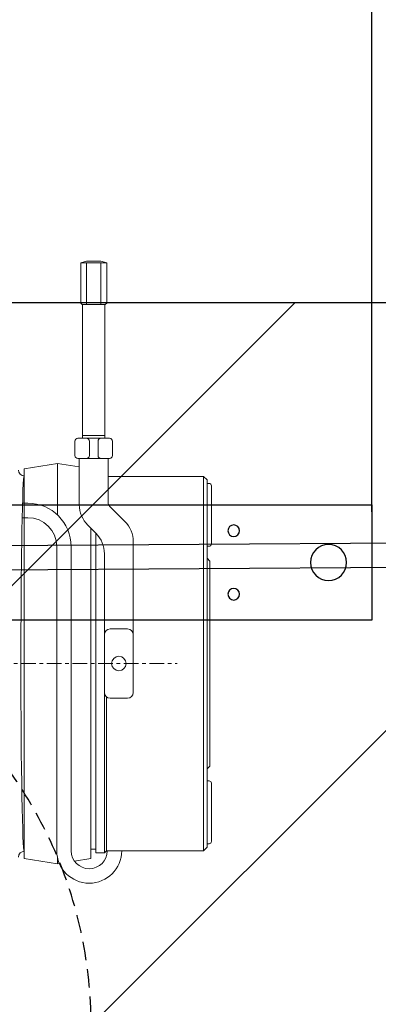
# Model space of a CAD drawing. Units: millimetres. Extents: x -1427 to 39175, y -3941 to 12144.
# Drawn here: x 2480 to 2604, y 8207 to 8548 of the extents above; entities that cross this region are included whole.
import ezdxf
from ezdxf import colors
from ezdxf.entities.mleader import LeaderData, LeaderLine
from ezdxf.math import Vec2, Vec3

# ---------------------------------------------------------------- set-up
doc = ezdxf.new("R2010")
doc.units = ezdxf.units.MM
for name, pattern in [('CENTER', [0.7, 0.4, -0.1, 0.1, -0.1]), ('DASHED', [19.05, 12.7, -6.35]), ('HIDDEN', [9.525, 6.35, -3.175])]:
    doc.linetypes.add(name, pattern=pattern)
doc.layers.add('Bemassung', color=252, linetype='Continuous')
doc.styles.get("Standard").update_dxf_attribs({"font": 'Arial.ttf'})
doc.dimstyles.new('ISO-25', dxfattribs={"dimtxt": 2.5, "dimasz": 2.5, "dimexe": 1.25, "dimexo": 0.625, "dimtad": 1, "dimtxsty": 'Standard', "dimcen": 2.5, "dimadec": 0, "dimazin": 0, "dimtfac": 1, "dimtmove": 0, "dimatfit": 3, "dimfxl": 1, "dimarcsym": 0})

# ---------------------------------------------------------------- blocks, each defined once
blk = doc.blocks.new('motorhylla')
at = {"color": 5, "linetype": 'Continuous', "lineweight": 5, "ltscale": 2}
blk.add_line((-11186.54711, 8237.39447), (-11186.54711, 8102.48891), dxfattribs=at)
at = {"color": 5}
for p, q in [((-11181.62603, 8224.94146), (-11306.83778, 8224.94146)), ((-11306.83778, 8224.94146), (-11306.83778, 8184.94146)), ((-11306.83778, 8184.94146), (-11181.62603, 8184.94146))]:
    blk.add_line(p, q, dxfattribs=at)
at = {"color": 5, "linetype": 'CENTER', "lineweight": 5, "ltscale": 12.7}
blk.add_line((-10892.09513, 8169.94169), (-11239.41075, 8169.94169), dxfattribs=at)
at = {"color": 5}
for centre, radius in [((-11259.01778, 8215.94146), 2), ((-11291.83778, 8204.94146), 6.25), ((-11259.01778, 8193.94146), 2)]:
    blk.add_circle(centre, radius, dxfattribs=at)
at = {"color": 5, "linetype": 'HIDDEN'}
blk.add_circle((-11059.12603, 8044.94169), 150.5, dxfattribs=at)
at = {"layer": 'Bemassung', "color": 5, "linetype": 'Continuous', "lineweight": 15, "ltscale": 12.7}
for p, q in [((-11213.07065, 8309.20967), (-11215.07065, 8308.67378)), ((-11215.07065, 8308.67378), (-11206.07065, 8308.67378)), ((-11215.07065, 8294.70967), (-11215.07065, 8308.67378)), ((-11208.07065, 8309.20967), (-11213.07065, 8309.20967)), ((-11213.07065, 8294.20967), (-11213.07065, 8308.67378)), ((-11208.07065, 8309.20967), (-11206.07065, 8308.67378)), ((-11208.07065, 8294.20967), (-11208.07065, 8308.67378)), ((-11206.07065, 8294.70967), (-11206.07065, 8308.67378)), ((-11215.07065, 8294.70967), (-11214.57065, 8294.20967)), ((-11206.57065, 8294.20967), (-11206.07065, 8294.70967)), ((-11206.57065, 8294.20967), (-11214.57065, 8294.20967)), ((-11214.47065, 8247.94169), (-11214.47065, 8294.20967)), ((-11206.67065, 8247.94169), (-11206.67065, 8294.20967)), ((-11217.07065, 8241.94169), (-11217.07065, 8246.94169)), ((-11205.07065, 8247.94169), (-11216.07065, 8247.94169)), ((-11206.67065, 8248.94169), (-11214.47065, 8248.94169)), ((-11212.07065, 8241.94169), (-11212.07065, 8246.94169)), ((-11209.07065, 8241.94169), (-11209.07065, 8246.94169)), ((-11204.07065, 8241.94169), (-11204.07065, 8246.94169)), ((-11215.57065, 8225.77011), (-11215.57065, 8240.94169)), ((-11205.57065, 8240.94169), (-11215.57065, 8240.94169)), ((-11205.57065, 8225.35383), (-11205.57065, 8240.94169)), ((-11205.57065, 8238.06501), (-11198.04352, 8239.25719)), ((-11198.04352, 8239.25719), (-11186.54711, 8237.39447)), ((-11198.04352, 8239.25719), (-11198.04352, 8221.37184)), ((-11248.52222, 8234.74169), (-11249.77065, 8233.49326)), ((-11249.77065, 8208.94169), (-11249.77065, 8233.49326)), ((-11248.52222, 8234.74169), (-11248.52222, 8105.14169)), ((-11215.57065, 8234.74169), (-11248.52222, 8234.74169)), ((-11251.27065, 8215.06662), (-11251.27065, 8231.51662)), ((-11250.47065, 8232.31662), (-11249.77065, 8232.31662)), ((-11205.57065, 8224.94169), (-11205.57065, 8226.46615)), ((-11216.15644, 8224.3559), (-11221.34172, 8219.17062)), ((-11185.81111, 8220.44169), (-11187.77065, 8220.44169)), ((-11208.49958, 8217.87062), (-11211.34172, 8215.02848)), ((-11209.54711, 8216.82309), (-11209.54711, 8105.64169)), ((-11251.27065, 8215.06662), (-11251.27065, 8211.36675)), ((-11211.27065, 8215.09955), (-11211.27065, 8104.44169)), ((-11250.47065, 8210.56675), (-11249.77065, 8210.56675)), ((-11224.27065, 8212.09955), (-11224.27065, 8159.94169)), ((-11202.77065, 8210.44169), (-11202.77065, 8105.14169)), ((-11197.77065, 8210.44169), (-11197.77065, 8105.14169)), ((-11249.77065, 8206.44169), (-11250.77065, 8205.44169)), ((-11249.77065, 8206.44169), (-11249.77065, 8208.94169)), ((-11249.77065, 8206.44169), (-11249.77065, 8133.44169)), ((-11214.27065, 8207.95741), (-11214.27065, 8104.44169)), ((-11250.77065, 8169.94169), (-11250.77065, 8205.44169)), ((-11216.27065, 8181.94169), (-11222.27065, 8181.94169)), ((-11250.77065, 8169.94169), (-11250.77065, 8153.94169)), ((-11214.97065, 8158.42182), (-11214.97065, 8105.14169)), ((-11216.27065, 8157.94169), (-11222.27065, 8157.94169)), ((-11250.77065, 8153.94169), (-11250.77065, 8134.44169)), ((-11249.77065, 8133.44169), (-11250.77065, 8134.44169)), ((-11249.77065, 8133.44169), (-11249.77065, 8106.39011)), ((-11251.27065, 8111.81675), (-11251.27065, 8128.51662)), ((-11250.47065, 8129.31662), (-11249.77065, 8129.31662)), ((-11251.27065, 8111.81675), (-11251.27065, 8108.36675)), ((-11250.47065, 8107.56675), (-11249.77065, 8107.56675)), ((-11248.52222, 8105.14169), (-11249.77065, 8106.39011)), ((-11214.97065, 8105.14169), (-11248.52222, 8105.14169)), ((-11214.27065, 8104.44169), (-11214.97065, 8105.14169)), ((-11211.27065, 8104.44169), (-11214.27065, 8104.44169)), ((-11209.54711, 8105.64169), (-11211.27065, 8105.64169)), ((-11209.54711, 8105.64169), (-11209.54711, 8102.44817)), ((-11209.54711, 8102.44817), (-11203.90279, 8101.5542)), ((-11198.67348, 8100.72596), (-11198.04352, 8100.62618)), ((-11198.04352, 8102.67896), (-11198.04352, 8100.62618)), ((-11198.04352, 8100.62618), (-11186.54711, 8102.48891))]:
    blk.add_line(p, q, dxfattribs=at)
at = {"layer": 'Bemassung', "color": 5, "linetype": 'DASHED', "lineweight": 15, "ltscale": 12.7}
for p, q in [((-11215.57065, 8240.94169), (-11216.07065, 8240.94169)), ((-11205.07065, 8240.94169), (-11205.57065, 8240.94169))]:
    blk.add_line(p, q, dxfattribs=at)
at = {"layer": 'Bemassung', "color": 5, "linetype": 'Continuous', "lineweight": 13, "ltscale": 12.7}
for p, q in [((-11186.54711, 8234.94169), (-11186.54711, 8225.44169)), ((-11185.93867, 8225.44169), (-11187.77065, 8225.44169)), ((-11185.81111, 8220.44169), (-11187.77065, 8220.44169)), ((-11186.54711, 8220.44169), (-11186.54711, 8104.94169))]:
    blk.add_line(p, q, dxfattribs=at)
at = {"layer": 'Bemassung', "color": 5, "linetype": 'Continuous', "lineweight": 15, "ltscale": 12.7}
blk.add_circle((-11219.27065, 8169.94169), 2.5, dxfattribs=at)
for centre, radius, start, end in [((-11216.07065, 8246.94169), 1, 90, 180), ((-11213.07065, 8246.94169), 1, 0, 90), ((-11208.07065, 8246.94169), 1, 90, 180), ((-11205.07065, 8246.94169), 1, 0, 90), ((-11216.07065, 8241.94169), 1, 180, 270), ((-11213.07065, 8241.94169), 1, 270, 0), ((-11208.07065, 8241.94169), 1, 180, 270), ((-11205.07065, 8241.94169), 1, 270, 0), ((-11250.47065, 8231.51662), 0.8, 90, 180), ((-11217.57065, 8225.77011), 2, 315, 0), ((-11215.57065, 8224.94169), 10, 315, 0), ((-11187.77065, 8210.44169), 15, 90, 180), ((-11187.77065, 8210.44169), 10, 90, 180), ((-11214.27065, 8212.09955), 10, 135, 180), ((-11204.27065, 8207.95741), 10, 135, 180), ((-11250.47065, 8211.36675), 0.8, 180, 270), ((-11222.27065, 8179.94169), 2, 90, 180), ((-11216.27065, 8179.94169), 2, 0, 90), ((-11222.27065, 8159.94169), 2, 180, 270), ((-11216.27065, 8159.94169), 2, 270, 0), ((-11250.47065, 8128.51662), 0.8, 90, 180), ((-11250.47065, 8108.36675), 0.8, 180, 270), ((-11209.02065, 8105.14169), 11.25, 180, 0), ((-11209.02065, 8105.14169), 6.25, 180, 0)]:
    blk.add_arc(centre, radius, start, end, dxfattribs=at)
at = {"layer": 'Bemassung', "color": 5, "linetype": 'Continuous', "lineweight": 13, "ltscale": 12.7}
blk.add_arc((-11059.54711, 8044.94169), 120.9657, 145.041862, 281.901218, dxfattribs=at)
at = {"layer": 'Bemassung', "color": 5, "linetype": 'Continuous', "lineweight": 13}
for centre, major_axis, ratio, start_param, end_param in [((-11186.54742, 8236.94168), (2.0003, 0.00015), 0.999843, 4.71238898, 6.283109131), ((-11186.54742, 8169.94169), (0, -65), 0.017992, 1.570796327, 3.141592654), ((-11186.54742, 8169.94169), (0, 65), 0.017992, 3.141592654, 4.71238898), ((-11186.54742, 8102.9417), (2.0003, -0.00015), 0.999843, 0, 1.57072015)]:
    blk.add_ellipse(centre, major_axis=major_axis, ratio=ratio, start_param=start_param, end_param=end_param, dxfattribs=at)
blk = doc.blocks.new('*D15')
at = {"color": 0, "lineweight": -2, "transparency": 16777216}
for p, q in [((2602.11, 8377.5), (2602.11, 8971.03)), ((12245, 8380.54), (12245, 8971.03)), ((2752.11, 8896.03), (12095, 8896.03))]:
    blk.add_line(p, q, dxfattribs=at)
at = {"color": 0, "transparency": 16777216}
for points in [[(2752.11, 8921.03), (2752.11, 8871.03), (2602.11, 8896.03)], [(12095, 8921.03), (12095, 8871.03), (12245, 8896.03)]]:
    blk.add_solid(points, dxfattribs=at)
at = {"layer": 'Defpoints', "color": 0, "transparency": 16777216}
for p in [(12245, 8896.03), (12245, 8343.04), (2602.11, 8340)]:
    blk.add_point(p, dxfattribs=at)
at = {"color": 0, "transparency": 16777216, "insert": (7423.55, 9009.55), "char_height": 150, "attachment_point": 5}
blk.add_mtext('min H+2000mm', dxfattribs=at)
blk = doc.blocks.new('_Dot')
at = {"color": 0, "linetype": 'ByBlock', "lineweight": -2}
blk.add_line((-0.5, 0), (-1, 0), dxfattribs=at)
at = {"color": 0, "linetype": 'ByBlock', "const_width": 0.5}
blk.add_lwpolyline([(-0.25, 0, 1), (0.25, 0, 1)], format="xyb", close=True, dxfattribs=at)

msp = doc.modelspace()

# ---------------------------------------------------------------- hatches: boundary and pattern name
h = msp.add_hatch()
h.set_pattern_fill('ANSI31', color=150, scale=40)
h.set_pattern_definition([(45, (-2773.84, 7950), (-89.80256, 89.80256), [])])
edge = h.paths.add_edge_path()
edge.add_line((20267.916, 7950), (750, 7950))
edge.add_line((750, 7950), (750, 8070))
edge.add_line((750, 8070), (2350, 8070))
edge.add_line((2350, 8070), (2350, 8450))
edge.add_line((2350, 8450), (12300, 8450))
edge.add_line((12300, 8450), (12300, 8445))
edge.add_line((12300, 8445), (20267.916, 8070))

# ---------------------------------------------------------------- linework, layer by layer
at = {"color": 5}
msp.add_lwpolyline([(20267.916, 7950), (750, 7950), (750, 8070), (2350, 8070), (2350, 8450), (12300, 8450), (12300, 8445), (20267.916, 8070)], dxfattribs=at)
at = {"color": 6}
for points in [[(2405, 8365.5), (11197.377, 8421.255)], [(2405, 8357), (11197.377, 8412.755)]]:
    msp.add_lwpolyline(points, dxfattribs=at)

# ---------------------------------------------------------------- block references
at = {"xscale": -1}
msp.add_blockref('motorhylla', (-8704.729, 155.058), dxfattribs=at)

# ---------------------------------------------------------------- dimensions: what is measured, and where the dimension line sits
at = {"color": 5}
dim = msp.add_linear_dim(base=(12245, 8896.026), p1=(2602.108, 8340), p2=(12245, 8343.043), text='min H+2000mm', dimstyle='ISO-25', override={"dimscale": 60}, dxfattribs=at)
dim.commit()
dim.dimension.update_dxf_attribs({"geometry": '*D15', "text_midpoint": (7423.554, 9009.55)})

# ---------------------------------------------------------------- leaders
at = {"color": 113, "ltscale": 10, "transparency": 33554687}
ml = msp.add_multileader_mtext('Standard', dxfattribs=at)
ml.set_content('Inkopplingspunkt motor\\P3-fas 16A samt kablage ifrån\\Pnyckelbrytare', color=113)
ml.set_leader_properties()
ml.set_arrow_properties(name='DOT')
ml.build(insert=Vec2(0, 0))
ml.multileader.update_dxf_attribs({"text_right_attachment_type": 6, "dogleg_length": 0.36, "arrow_head_size": 200, "scale": 50})
ctx = ml.context
ctx.base_point, ctx.scale, ctx.char_height, ctx.arrow_head_size, ctx.landing_gap_size, ctx.plane_origin = Vec3(4422.469, 6410.923), 50, 200, 200, 100, Vec3(2735.104, 8132.1)
ctx.right_attachment = 6
notes = []
notes.append((ctx, [(1, (1, 1, 0), (4404.469, 6410.923), (1, 0), 18, [(0, [(2235.104, 8132.1)], 0, [])])]))
ctx.mtext.insert, ctx.mtext.flow_direction = Vec3(4522.469, 6539.572), 5
for ctx, leaders in notes:
    for number, flags, end, landing, length, lines in leaders:
        leader = LeaderData()
        leader.index, (leader.has_last_leader_line, leader.has_dogleg_vector, leader.attachment_direction) = number, flags
        leader.last_leader_point, leader.dogleg_vector, leader.dogleg_length = Vec3(end), Vec3(landing), length
        for number, points, colour, breaks in lines:
            line = LeaderLine()
            line.index, line.vertices, line.color, line.breaks = number, Vec3.list(points), colors.encode_raw_color(colour), breaks
            leader.lines.append(line)
        ctx.leaders.append(leader)

doc.saveas('drawing.dxf')
